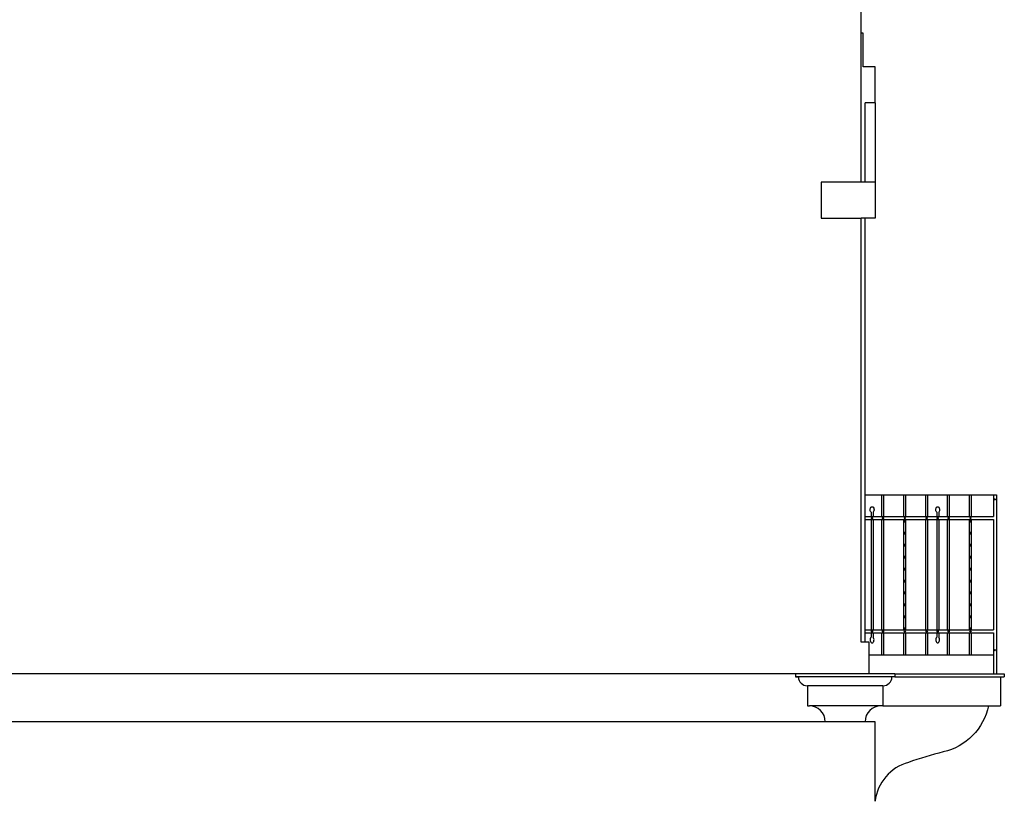
# Model space of a CAD drawing. Extents: x -165 to 93, y -223 to 41.
# Drawn here: x -98 to -93, y -70 to -66 of the extents above; entities that cross this region are included whole.
import ezdxf

# ---------------------------------------------------------------- set-up
doc = ezdxf.new("R2010")
doc.units = 0
doc.header["$MEASUREMENT"] = 0
for name, color, linetype in [('1', 1, 'CONTINUOUS'), ('1.5', 30, 'CONTINUOUS'), ('2', 2, 'CONTINUOUS'), ('2.5', 60, 'CONTINUOUS'), ('3.5', 111, 'CONTINUOUS'), ('grey', 251, 'CONTINUOUS')]:
    doc.layers.add(name, color=color, linetype=linetype)

msp = doc.modelspace()

# ---------------------------------------------------------------- hatches: boundary and pattern name
at = {"layer": '1'}
h = msp.add_hatch(dxfattribs=at)
h.set_pattern_fill('_USER', color=256, scale=0.03, angle=300, style=0, pattern_type=0)
h.set_pattern_definition([(300, (-93.774235, -68.13134), (0.0259808, 0.015), [])])
h.paths.add_polyline_path([(-93.7642, -68.1313), (-93.7742, -68.1313), (-93.7742, -68.6853), (-93.7642, -68.6853)])
h = msp.add_hatch(dxfattribs=at)
h.set_pattern_fill('_USER', color=256, scale=0.03, angle=300, style=0, pattern_type=0)
h.set_pattern_definition([(300, (-93.444235, -68.13134), (0.0259808, 0.015), [])])
h.paths.add_polyline_path([(-93.4342, -68.1313), (-93.4442, -68.1313), (-93.4442, -68.6853), (-93.4342, -68.6853)])

# ---------------------------------------------------------------- linework, layer by layer
for p, q in [((-93.8842, -68.1163), (-93.8842, -68.0063)), ((-93.8742, -68.1163), (-93.8742, -68.0063)), ((-93.7742, -68.1163), (-93.7742, -68.0063)), ((-93.7642, -68.1163), (-93.7642, -68.0063)), ((-93.5542, -68.1163), (-93.5542, -68.0063)), ((-93.5442, -68.1163), (-93.5442, -68.0063)), ((-93.4442, -68.1163), (-93.4442, -68.0063)), ((-93.4342, -68.1163), (-93.4342, -68.0063)), ((-93.9392, -68.0943), (-93.9392, -68.1163)), ((-93.9292, -68.0943), (-93.9292, -68.1163)), ((-93.6092, -68.0943), (-93.6092, -68.1163)), ((-93.5992, -68.0943), (-93.5992, -68.1163)), ((-93.9392, -68.1313), (-93.9392, -68.6853)), ((-93.9292, -68.1313), (-93.9292, -68.6853)), ((-93.8842, -68.6853), (-93.8842, -68.1313)), ((-93.8742, -68.6853), (-93.8742, -68.1313)), ((-93.7742, -68.6853), (-93.7742, -68.1313)), ((-93.7642, -68.6853), (-93.7642, -68.1313)), ((-93.6642, -68.6853), (-93.6642, -68.1313)), ((-93.6642, -68.6853), (-93.6642, -68.1313)), ((-93.6542, -68.6853), (-93.6542, -68.1313)), ((-93.6092, -68.1313), (-93.6092, -68.6853)), ((-93.5992, -68.1313), (-93.5992, -68.6853)), ((-93.5542, -68.6853), (-93.5542, -68.1313)), ((-93.5442, -68.6853), (-93.5442, -68.1313)), ((-93.4442, -68.6853), (-93.4442, -68.1313)), ((-93.4342, -68.6853), (-93.4342, -68.1313)), ((-93.9392, -68.7003), (-93.9392, -68.7223)), ((-93.9292, -68.7003), (-93.9292, -68.7223)), ((-93.8842, -68.8103), (-93.8842, -68.7003)), ((-93.8742, -68.8103), (-93.8742, -68.7003)), ((-93.7742, -68.8103), (-93.7742, -68.7003)), ((-93.7642, -68.8103), (-93.7642, -68.7003)), ((-93.6642, -68.8103), (-93.6642, -68.7003)), ((-93.6542, -68.8103), (-93.6542, -68.7003)), ((-93.6092, -68.7003), (-93.6092, -68.7223)), ((-93.5992, -68.7003), (-93.5992, -68.7223)), ((-93.5542, -68.8103), (-93.5542, -68.7003)), ((-93.5442, -68.8103), (-93.5442, -68.7003)), ((-93.4442, -68.8103), (-93.4442, -68.7003)), ((-93.4342, -68.8103), (-93.4342, -68.7003))]:
    msp.add_line(p, q, dxfattribs=at)
for centre in [(-93.3167, -68.0293), (-93.9342, -68.1238), (-93.8792, -68.1238), (-93.7692, -68.1238), (-93.6592, -68.1238), (-93.6042, -68.1238), (-93.5492, -68.1238), (-93.4392, -68.1238), (-93.9342, -68.6928), (-93.8792, -68.6928), (-93.7692, -68.6928), (-93.6592, -68.6928), (-93.6042, -68.6928), (-93.5492, -68.6928), (-93.4392, -68.6928), (-93.3167, -68.7873)]:
    msp.add_circle(centre, 0.003, dxfattribs=at)
at = {"layer": '1', "extrusion": (0, 0, -1)}
for centre in [(-93.9342, -68.0813), (-93.6042, -68.0813)]:
    msp.add_ellipse(centre, major_axis=(0, 0.015), ratio=0.666667, start_param=3.665191, end_param=8.901179, dxfattribs=at)
at = {"layer": '1'}
for centre in [(-93.9342, -68.7353), (-93.6042, -68.7353)]:
    msp.add_ellipse(centre, major_axis=(0, -0.015), ratio=0.666667, start_param=3.665191, end_param=8.901179, dxfattribs=at)
at = {"layer": '1.5'}
for p, q in [((-93.9792, -65.6863), (-93.9892, -65.6863)), ((-93.9792, -65.8563), (-93.9792, -65.6863)), ((-93.9192, -65.8563), (-93.9792, -65.8563)), ((-93.9192, -66.0363), (-93.9192, -65.8563)), ((-93.9192, -66.0363), (-93.9692, -66.0363)), ((-93.9692, -66.4363), (-93.9692, -66.0363)), ((-93.9692, -68.7463), (-93.9692, -66.6163)), ((-93.9692, -68.0063), (-93.3092, -68.0063)), ((-93.6642, -68.1163), (-93.6642, -68.0063)), ((-93.6642, -68.1163), (-93.6642, -68.0063)), ((-93.6542, -68.1163), (-93.6542, -68.0063)), ((-93.3242, -68.0063), (-93.3242, -68.1163)), ((-93.3092, -68.0063), (-93.3092, -68.9063)), ((-93.9692, -68.1163), (-93.3242, -68.1163)), ((-93.9692, -68.1313), (-93.3242, -68.1313)), ((-93.3242, -68.1313), (-93.3242, -68.6853)), ((-93.9692, -68.6853), (-93.3242, -68.6853)), ((-93.9692, -68.7003), (-93.3242, -68.7003)), ((-93.3242, -68.7003), (-93.3242, -68.9063)), ((-93.9492, -68.8103), (-93.3242, -68.8103)), ((-93.8342, -68.9213), (-94.3192, -68.9213)), ((-93.8192, -68.9063), (-93.2692, -68.9063)), ((-93.8192, -68.9213), (-93.2692, -68.9213)), ((-93.2892, -68.9213), (-93.2892, -69.0663)), ((-93.2692, -68.9063), (-93.2692, -68.9213)), ((-93.8792, -68.9663), (-94.2592, -68.9663)), ((-93.8892, -69.0663), (-94.2492, -69.0663)), ((-93.8792, -69.0663), (-93.2892, -69.0663))]:
    msp.add_line(p, q, dxfattribs=at)
msp.add_lwpolyline([(-93.9192, -66.0363), (-93.9192, -66.4363)], dxfattribs=at)
msp.add_lwpolyline([(-93.3492, -69.0663, -0.293302), (-93.5761, -69.2986, 0.019667), (-93.7517, -69.3506, 0.302738), (-93.9192, -69.5463, -16.661815)], format="xyb", dxfattribs=at)
at = {"layer": '2'}
msp.add_line((-93.8192, -68.9063), (-94.3192, -68.9063), dxfattribs=at)
at = {"layer": '2.5'}
msp.add_line((-93.9192, -66.6163), (-93.9692, -66.6163), dxfattribs=at)
at = {"layer": '3.5'}
for p, q in [((-93.9892, -65.6863), (-93.9892, -65.4063)), ((-93.9892, -66.4363), (-93.9892, -65.6863)), ((-93.9892, -66.4363), (-94.1892, -66.4363)), ((-94.1892, -66.4363), (-94.1892, -66.6163)), ((-93.9192, -66.4363), (-93.9892, -66.4363)), ((-93.9192, -66.4363), (-93.9192, -66.6163)), ((-94.1892, -66.6163), (-93.9892, -66.6163)), ((-93.9892, -68.7463), (-93.9892, -66.6163)), ((-93.9192, -66.6163), (-93.9892, -66.6163)), ((-93.9492, -68.7463), (-93.9892, -68.7463)), ((-93.9492, -68.9063), (-93.9492, -68.7463)), ((-93.9892, -68.9063), (-98.7857, -68.9063)), ((-94.3192, -68.9063), (-94.3192, -68.9213)), ((-94.3192, -68.9213), (-94.3042, -68.9213)), ((-93.8192, -68.9063), (-93.9892, -68.9063)), ((-93.8192, -68.9213), (-93.8342, -68.9213)), ((-93.8192, -68.9063), (-93.8192, -68.9213)), ((-94.2592, -68.9663), (-94.2592, -69.0663)), ((-93.8792, -68.9663), (-93.8792, -69.0663)), ((-94.2592, -69.0663), (-94.2492, -69.0663)), ((-93.8792, -69.0663), (-93.8892, -69.0663)), ((-93.9192, -69.1463), (-98.7935, -69.1463)), ((-93.9192, -69.5463), (-93.9192, -69.1463))]:
    msp.add_line(p, q, dxfattribs=at)
for centre, radius, start, end in [((-94.2592, -68.9213), 0.045, 180, 270), ((-93.8792, -68.9213), 0.045, 270, 0), ((-94.2492, -69.1463), 0.08, 0, 90), ((-93.8892, -69.1463), 0.08, 90, 180)]:
    msp.add_arc(centre, radius, start, end, dxfattribs=at)
at = {"layer": 'grey'}
for p, q in [((-93.4792, -68.0083), (-93.4792, -68.0063)), ((-93.5442, -68.7463), (-93.5438, -68.7463))]:
    msp.add_line(p, q, dxfattribs=at)

doc.saveas('drawing.dxf')
